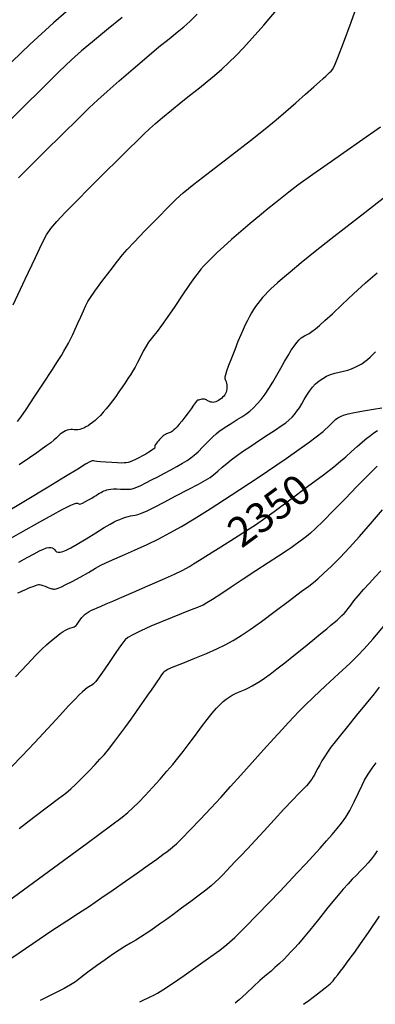
# Model space of a CAD drawing. Extents: x 362011 to 365211, y 1019225 to 1022225.
# Drawn here: x 363649 to 363769, y 1019514 to 1019846 of the extents above; entities that cross this region are included whole.
import ezdxf
from ezdxf.enums import TextEntityAlignment as Align

# ---------------------------------------------------------------- set-up
doc = ezdxf.new("R2010")
doc.units = 0
doc.header["$MEASUREMENT"] = 0
for name, color, linetype in [('CTEXT', 7, 'CONTINUOUS'), ('INDEX', 1, 'CONTINUOUS'), ('INTER', 33, 'CONTINUOUS')]:
    doc.layers.add(name, color=color, linetype=linetype)
doc.styles.add('SIMPLEX', font='SIMPLEX', dxfattribs={"oblique": 20})

msp = doc.modelspace()

# ---------------------------------------------------------------- linework, layer by layer
at = {"layer": 'INDEX', "flags": 128}
for points in [[(363667.6, 1019850.8), (363660.86, 1019844.89), (363652.92, 1019837.61), (363652.92, 1019837.61), (363643.9, 1019829)], [(363771.09, 1019809.82), (363763.98, 1019804.85), (363755.7, 1019799.05), (363748.28, 1019793.81), (363748.28, 1019793.81), (363743.27, 1019790.21), (363740.16, 1019787.89), (363737.9, 1019786.11), (363737.9, 1019786.11), (363735.64, 1019784.28), (363733.13, 1019782.24), (363730.32, 1019779.93), (363730.32, 1019779.93), (363727.19, 1019777.33), (363723.96, 1019774.61), (363720.91, 1019771.98), (363720.91, 1019771.98), (363718.26, 1019769.61), (363716.03, 1019767.55), (363714.21, 1019765.79), (363714.21, 1019765.79), (363712.76, 1019764.32), (363711.58, 1019763.08), (363710.58, 1019761.95), (363710.58, 1019761.95), (363709.61, 1019760.79), (363708.43, 1019759.22), (363706.74, 1019756.82), (363706.74, 1019756.82), (363704.38, 1019753.36), (363701.71, 1019749.41), (363699.21, 1019745.75), (363699.21, 1019745.75), (363697.24, 1019742.97), (363695.77, 1019740.99), (363694.65, 1019739.58), (363694.65, 1019739.58), (363693.73, 1019738.47), (363692.91, 1019737.4), (363692.06, 1019736.09), (363692.06, 1019736.09), (363691.12, 1019734.37), (363690.15, 1019732.44), (363689.21, 1019730.58), (363689.21, 1019730.58), (363688.37, 1019729.02), (363687.59, 1019727.69), (363686.8, 1019726.43), (363686.8, 1019726.43), (363685.94, 1019725.11), (363685.01, 1019723.72), (363684.01, 1019722.24), (363684.01, 1019722.24), (363682.93, 1019720.7), (363681.82, 1019719.14), (363680.71, 1019717.63), (363680.71, 1019717.63), (363679.63, 1019716.23), (363678.59, 1019714.95), (363677.6, 1019713.79), (363677.6, 1019713.79), (363676.65, 1019712.75), (363675.74, 1019711.83), (363674.87, 1019711.02), (363674.87, 1019711.02), (363674.04, 1019710.33), (363673.25, 1019709.74), (363672.49, 1019709.25), (363672.49, 1019709.25), (363671.75, 1019708.83), (363671.03, 1019708.49), (363670.34, 1019708.22), (363670.34, 1019708.22), (363669.68, 1019708.03), (363669.03, 1019707.91), (363668.41, 1019707.87), (363668.41, 1019707.87), (363667.82, 1019707.89), (363667.23, 1019707.94), (363666.66, 1019707.96), (363666.08, 1019707.9), (363665.5, 1019707.76), (363664.91, 1019707.54), (363664.91, 1019707.54), (363664.32, 1019707.24), (363663.73, 1019706.86), (363663.14, 1019706.39), (363663.14, 1019706.39), (363662.53, 1019705.84), (363661.84, 1019705.19), (363660.99, 1019704.44), (363660.99, 1019704.44), (363659.92, 1019703.55), (363658.61, 1019702.55), (363657.07, 1019701.42), (363657.07, 1019701.42), (363655.23, 1019700.11), (363652.78, 1019698.42), (363649.33, 1019696.08)], [(363648.08, 1019624.68), (363651.96, 1019628.88), (363651.96, 1019628.88), (363654.81, 1019631.87), (363656.85, 1019633.92), (363658.52, 1019635.48), (363658.52, 1019635.48), (363660.16, 1019636.92), (363661.73, 1019638.22), (363663.06, 1019639.28), (363663.06, 1019639.28), (363664.06, 1019640), (363664.85, 1019640.46), (363665.59, 1019640.79), (363666.39, 1019641.08), (363667.17, 1019641.33), (363667.8, 1019641.55), (363667.8, 1019641.55), (363668.2, 1019641.74), (363668.48, 1019642), (363668.79, 1019642.43), (363668.79, 1019642.43), (363669.24, 1019643.1), (363669.8, 1019643.9), (363670.4, 1019644.68), (363670.4, 1019644.68), (363670.98, 1019645.3), (363671.57, 1019645.8), (363672.2, 1019646.24), (363672.2, 1019646.24), (363672.92, 1019646.68), (363673.72, 1019647.11), (363674.62, 1019647.54), (363674.62, 1019647.54), (363675.63, 1019647.98), (363676.9, 1019648.52), (363678.58, 1019649.23), (363678.58, 1019649.23), (363680.85, 1019650.19), (363683.87, 1019651.5), (363687.81, 1019653.21), (363687.81, 1019653.21), (363692.64, 1019655.32), (363697.58, 1019657.5), (363701.66, 1019659.33), (363701.66, 1019659.33), (363704.22, 1019660.52), (363705.67, 1019661.27), (363706.73, 1019661.91), (363706.73, 1019661.91), (363708.06, 1019662.74), (363710.06, 1019663.99), (363713.08, 1019665.88), (363713.08, 1019665.88), (363717.26, 1019668.49), (363721.87, 1019671.37), (363725.95, 1019673.95), (363725.95, 1019673.95), (363728.91, 1019675.88), (363731.6, 1019677.75), (363735.21, 1019680.39), (363735.21, 1019680.39), (363740.51, 1019684.3), (363746.52, 1019688.76), (363751.83, 1019692.74), (363751.83, 1019692.74), (363755.4, 1019695.47), (363757.66, 1019697.29), (363759.42, 1019698.82), (363759.42, 1019698.82), (363761.31, 1019700.53), (363763.27, 1019702.3), (363765.06, 1019703.87), (363765.06, 1019703.87), (363766.51, 1019705.07), (363767.72, 1019706), (363768.88, 1019706.82), (363768.88, 1019706.82), (363770.11, 1019707.65)], [(363770.61, 1019621.22), (363768.94, 1019619.02), (363768.94, 1019619.02), (363766.24, 1019615.68), (363763.02, 1019611.76), (363759.94, 1019608.03), (363759.94, 1019608.03), (363757.56, 1019605.08), (363755.78, 1019602.82), (363754.4, 1019600.97), (363754.4, 1019600.97), (363753.21, 1019599.31), (363752.18, 1019597.78), (363751.31, 1019596.38), (363751.31, 1019596.38), (363750.59, 1019595.12), (363749.99, 1019593.97), (363749.45, 1019592.92), (363749.45, 1019592.92), (363748.92, 1019591.96), (363748.41, 1019591.08), (363747.91, 1019590.28), (363747.91, 1019590.28), (363747.41, 1019589.54), (363746.83, 1019588.8), (363746.09, 1019587.97), (363746.09, 1019587.97), (363745.08, 1019586.94), (363743.61, 1019585.46), (363741.47, 1019583.23), (363741.47, 1019583.23), (363738.55, 1019580.13), (363735.2, 1019576.5), (363731.84, 1019572.86), (363731.84, 1019572.86), (363728.83, 1019569.62), (363726.23, 1019566.83), (363724.01, 1019564.47), (363724.01, 1019564.47), (363722.15, 1019562.49), (363720.56, 1019560.82), (363719.17, 1019559.37), (363719.17, 1019559.37), (363717.9, 1019558.06), (363716.67, 1019556.83), (363715.4, 1019555.62), (363715.4, 1019555.62), (363713.98, 1019554.36), (363712.25, 1019552.92), (363710.01, 1019551.17), (363710.01, 1019551.17), (363707.16, 1019549.04), (363704.03, 1019546.76), (363701.07, 1019544.61), (363701.07, 1019544.61), (363698.6, 1019542.82), (363696.57, 1019541.37), (363694.85, 1019540.14), (363694.85, 1019540.14), (363693.29, 1019539.05), (363691.78, 1019538.04), (363690.24, 1019537.06), (363690.24, 1019537.06), (363688.59, 1019536.08), (363686.82, 1019535.05), (363684.95, 1019533.93), (363684.95, 1019533.93), (363682.97, 1019532.68), (363680.79, 1019531.22), (363678.27, 1019529.45), (363678.27, 1019529.45), (363675.37, 1019527.35), (363672.47, 1019525.21), (363670, 1019523.37), (363670, 1019523.37), (363668.22, 1019522.06), (363666.62, 1019521.01), (363664.48, 1019519.81), (363664.48, 1019519.81), (363661.32, 1019518.2), (363657.67, 1019516.37), (363656.36, 1019515.71)]]:
    msp.add_lwpolyline(points, dxfattribs=at)
at = {"layer": 'INTER', "flags": 128}
for points in [[(363648.73, 1019710.72), (363649.81, 1019712.15), (363651.61, 1019714.77), (363651.61, 1019714.77), (363654.34, 1019718.84), (363657.45, 1019723.57), (363660.26, 1019727.86), (363660.26, 1019727.86), (363662.23, 1019730.9), (363663.51, 1019732.91), (363664.39, 1019734.36), (363664.39, 1019734.36), (363665.15, 1019735.67), (363665.87, 1019737), (363666.59, 1019738.43), (363667.34, 1019740.02), (363668.16, 1019741.81), (363669.06, 1019743.78), (363669.06, 1019743.78), (363670.03, 1019745.9), (363670.98, 1019747.96), (363671.8, 1019749.72), (363671.8, 1019749.72), (363672.46, 1019751.06), (363673.3, 1019752.48), (363674.79, 1019754.6), (363674.79, 1019754.6), (363677.18, 1019757.79), (363679.95, 1019761.42), (363682.41, 1019764.61), (363682.41, 1019764.61), (363684.13, 1019766.79), (363685.71, 1019768.62), (363688.05, 1019771.1), (363688.05, 1019771.1), (363691.7, 1019774.86), (363695.91, 1019779.16), (363699.62, 1019782.94), (363699.62, 1019782.94), (363702.17, 1019785.5), (363704.56, 1019787.64), (363708.18, 1019790.55), (363708.18, 1019790.55), (363713.96, 1019795.03), (363720.84, 1019800.33), (363727.31, 1019805.34), (363727.31, 1019805.34), (363732.21, 1019809.2), (363735.91, 1019812.23), (363739.18, 1019815.02), (363739.18, 1019815.02), (363742.56, 1019818), (363745.84, 1019820.92), (363748.59, 1019823.39), (363748.59, 1019823.39), (363750.51, 1019825.1), (363751.75, 1019826.21), (363752.61, 1019826.97), (363752.61, 1019826.97), (363753.33, 1019827.62), (363753.94, 1019828.19), (363754.46, 1019828.67), (363754.46, 1019828.67), (363754.93, 1019829.22), (363755.59, 1019830.48), (363756.76, 1019833.27), (363756.76, 1019833.27), (363758.64, 1019838.2), (363761.19, 1019845.15), (363764.28, 1019853.81)], [(363647.29, 1019749.94), (363651.35, 1019758.65), (363654.76, 1019765.93), (363654.76, 1019765.93), (363657, 1019770.67), (363658.52, 1019773.53), (363660, 1019775.67), (363660, 1019775.67), (363662.02, 1019778.05), (363664.82, 1019781.03), (363668.52, 1019784.81), (363668.52, 1019784.81), (363673.13, 1019789.45), (363678.08, 1019794.39), (363682.63, 1019798.92), (363682.63, 1019798.92), (363686.25, 1019802.49), (363689.04, 1019805.23), (363691.26, 1019807.38), (363691.26, 1019807.38), (363693.21, 1019809.23), (363695.2, 1019811.03), (363697.58, 1019813.07), (363697.58, 1019813.07), (363700.59, 1019815.53), (363703.93, 1019818.19), (363707.2, 1019820.77), (363707.2, 1019820.77), (363710.11, 1019823.06), (363712.7, 1019825.14), (363715.14, 1019827.17), (363715.14, 1019827.17), (363717.56, 1019829.3), (363719.98, 1019831.55), (363722.41, 1019833.92), (363722.41, 1019833.92), (363724.92, 1019836.5), (363727.88, 1019839.73), (363731.71, 1019844.12), (363731.71, 1019844.12), (363736.61, 1019849.9)], [(363684, 1019846.75), (363678.73, 1019842.44), (363674, 1019838.55), (363674, 1019838.55), (363670.34, 1019835.48), (363666.97, 1019832.48), (363662.8, 1019828.51), (363662.8, 1019828.51), (363657.11, 1019822.91), (363650.68, 1019816.52), (363644.69, 1019810.57)], [(363649.06, 1019792.75), (363652.71, 1019796.41), (363652.71, 1019796.41), (363657.97, 1019801.62), (363663.87, 1019807.43), (363669.14, 1019812.6), (363669.14, 1019812.6), (363672.91, 1019816.27), (363675.82, 1019819.02), (363678.93, 1019821.83), (363678.93, 1019821.83), (363683, 1019825.4), (363687.67, 1019829.43), (363692.33, 1019833.38), (363692.33, 1019833.38), (363696.42, 1019836.78), (363699.85, 1019839.57), (363702.6, 1019841.8), (363702.6, 1019841.8), (363704.76, 1019843.58), (363706.81, 1019845.4), (363709.34, 1019847.84)], [(363642.67, 1019669.25), (363649.85, 1019673.32), (363656.23, 1019676.9), (363656.23, 1019676.9), (363660.69, 1019679.37), (363663.51, 1019680.9), (363665.35, 1019681.84), (363665.35, 1019681.84), (363666.74, 1019682.5), (363667.81, 1019682.94), (363668.54, 1019683.16), (363668.54, 1019683.16), (363668.97, 1019683.17), (363669.2, 1019683.06), (363669.37, 1019682.92), (363669.37, 1019682.92), (363669.62, 1019682.86), (363670.02, 1019682.94), (363670.67, 1019683.21), (363670.67, 1019683.21), (363671.61, 1019683.7), (363672.7, 1019684.3), (363673.73, 1019684.91), (363673.73, 1019684.91), (363674.56, 1019685.4), (363675.22, 1019685.81), (363675.8, 1019686.17), (363675.8, 1019686.17), (363676.36, 1019686.5), (363676.91, 1019686.81), (363677.41, 1019687.08), (363677.41, 1019687.08), (363677.88, 1019687.31), (363678.34, 1019687.5), (363678.84, 1019687.66), (363678.84, 1019687.66), (363679.42, 1019687.81), (363680.15, 1019687.91), (363681.07, 1019687.97), (363681.07, 1019687.97), (363682.22, 1019687.98), (363683.46, 1019687.95), (363684.6, 1019687.92), (363684.6, 1019687.92), (363685.52, 1019687.91), (363686.24, 1019687.92), (363686.83, 1019687.95), (363686.83, 1019687.95), (363687.38, 1019688.02), (363688.03, 1019688.2), (363688.96, 1019688.56), (363688.96, 1019688.56), (363690.29, 1019689.18), (363691.97, 1019690.01), (363693.91, 1019691), (363696.04, 1019692.1), (363698.25, 1019693.26), (363700.42, 1019694.43), (363700.42, 1019694.43), (363702.47, 1019695.56), (363704.31, 1019696.63), (363705.87, 1019697.58), (363705.87, 1019697.58), (363707.12, 1019698.42), (363708.28, 1019699.32), (363709.6, 1019700.51), (363709.6, 1019700.51), (363711.25, 1019702.13), (363713, 1019703.9), (363714.54, 1019705.46), (363714.54, 1019705.46), (363715.66, 1019706.55), (363716.6, 1019707.36), (363717.71, 1019708.15), (363717.71, 1019708.15), (363719.25, 1019709.16), (363721.04, 1019710.28), (363722.81, 1019711.36), (363722.81, 1019711.36), (363724.36, 1019712.3), (363725.73, 1019713.18), (363727, 1019714.12), (363727, 1019714.12), (363728.28, 1019715.25), (363729.56, 1019716.58), (363730.86, 1019718.12), (363730.86, 1019718.12), (363732.18, 1019719.86), (363733.5, 1019721.81), (363734.84, 1019723.95), (363734.84, 1019723.95), (363736.19, 1019726.28), (363737.51, 1019728.65), (363738.77, 1019730.9), (363738.77, 1019730.9), (363739.93, 1019732.91), (363741.01, 1019734.65), (363741.98, 1019736.1), (363741.98, 1019736.1), (363742.85, 1019737.29), (363743.63, 1019738.2), (363744.3, 1019738.83), (363744.3, 1019738.83), (363744.9, 1019739.22), (363745.49, 1019739.49), (363746.16, 1019739.81), (363746.16, 1019739.81), (363746.99, 1019740.3), (363747.99, 1019741), (363749.16, 1019741.9), (363749.16, 1019741.9), (363750.55, 1019743.05), (363752.37, 1019744.64), (363754.86, 1019746.93), (363754.86, 1019746.93), (363758.16, 1019750.05), (363762.03, 1019753.68), (363766.09, 1019757.37), (363766.09, 1019757.37), (363770.01, 1019760.77)], [(363649.17, 1019663.36), (363651.97, 1019664.84), (363654.3, 1019666.1), (363656.15, 1019667.08), (363656.15, 1019667.08), (363657.53, 1019667.73), (363658.55, 1019668.11), (363659.33, 1019668.28), (363659.33, 1019668.28), (363659.97, 1019668.3), (363660.5, 1019668.18), (363660.9, 1019667.92), (363660.9, 1019667.92), (363661.21, 1019667.54), (363661.49, 1019667.13), (363661.86, 1019666.8), (363661.86, 1019666.8), (363662.39, 1019666.64), (363663.11, 1019666.67), (363664, 1019666.89), (363664, 1019666.89), (363665.11, 1019667.32), (363666.66, 1019668.1), (363668.87, 1019669.37), (363668.87, 1019669.37), (363671.86, 1019671.19), (363675.11, 1019673.2), (363677.97, 1019674.96), (363679.96, 1019676.14), (363681.27, 1019676.84), (363682.26, 1019677.3), (363682.26, 1019677.3), (363683.23, 1019677.71), (363684.22, 1019678.09), (363685.16, 1019678.43), (363685.16, 1019678.43), (363686.04, 1019678.69), (363686.85, 1019678.88), (363687.61, 1019679.03), (363687.61, 1019679.03), (363688.37, 1019679.15), (363689.29, 1019679.37), (363690.57, 1019679.83), (363690.57, 1019679.83), (363692.39, 1019680.65), (363694.88, 1019681.88), (363698.14, 1019683.54), (363698.14, 1019683.54), (363702.14, 1019685.6), (363706.27, 1019687.74), (363709.78, 1019689.59), (363709.78, 1019689.59), (363712.12, 1019690.9), (363713.64, 1019691.87), (363714.86, 1019692.81), (363714.86, 1019692.81), (363716.22, 1019693.97), (363717.73, 1019695.28), (363719.27, 1019696.59), (363719.27, 1019696.59), (363720.79, 1019697.79), (363722.49, 1019699.04), (363724.62, 1019700.53), (363724.62, 1019700.53), (363727.33, 1019702.38), (363730.32, 1019704.4), (363733.2, 1019706.31), (363733.2, 1019706.31), (363735.64, 1019707.89), (363737.61, 1019709.17), (363739.16, 1019710.24), (363739.16, 1019710.24), (363740.35, 1019711.19), (363741.29, 1019712.1), (363742.11, 1019713.06), (363742.11, 1019713.06), (363742.91, 1019714.12), (363743.73, 1019715.32), (363744.55, 1019716.64), (363744.55, 1019716.64), (363745.38, 1019718.07), (363746.25, 1019719.53), (363747.17, 1019720.94), (363747.17, 1019720.94), (363748.16, 1019722.22), (363749.23, 1019723.36), (363750.38, 1019724.36), (363750.38, 1019724.36), (363751.6, 1019725.2), (363752.9, 1019725.91), (363754.28, 1019726.47), (363754.28, 1019726.47), (363755.72, 1019726.9), (363757.2, 1019727.25), (363758.65, 1019727.59), (363758.65, 1019727.59), (363760.03, 1019727.98), (363761.34, 1019728.44), (363762.57, 1019728.95), (363762.57, 1019728.95), (363763.73, 1019729.52), (363764.81, 1019730.15), (363765.82, 1019730.84), (363765.82, 1019730.84), (363766.76, 1019731.59), (363767.65, 1019732.39), (363768.51, 1019733.24), (363768.51, 1019733.24), (363769.37, 1019734.14)], [(363648.81, 1019652.94), (363649.77, 1019653.36), (363650.68, 1019653.77), (363650.68, 1019653.77), (363651.54, 1019654.16), (363652.37, 1019654.52), (363653.19, 1019654.86), (363653.19, 1019654.86), (363654, 1019655.16), (363654.74, 1019655.43), (363655.35, 1019655.63), (363655.35, 1019655.63), (363655.79, 1019655.76), (363656.17, 1019655.79), (363656.64, 1019655.7), (363656.64, 1019655.7), (363657.29, 1019655.48), (363658.02, 1019655.2), (363658.7, 1019654.92), (363658.7, 1019654.92), (363659.23, 1019654.7), (363659.63, 1019654.54), (363659.97, 1019654.43), (363659.97, 1019654.43), (363660.3, 1019654.34), (363660.62, 1019654.28), (363660.94, 1019654.25), (363660.94, 1019654.25), (363661.28, 1019654.26), (363661.74, 1019654.35), (363662.45, 1019654.59), (363662.45, 1019654.59), (363663.52, 1019655.04), (363665.06, 1019655.78), (363667.16, 1019656.86), (363669.8, 1019658.32), (363672.6, 1019659.89), (363675.04, 1019661.28), (363675.04, 1019661.28), (363676.84, 1019662.28), (363678.51, 1019663.12), (363680.77, 1019664.13), (363680.77, 1019664.13), (363684.13, 1019665.56), (363688.21, 1019667.31), (363692.44, 1019669.21), (363692.44, 1019669.21), (363696.36, 1019671.15), (363700.11, 1019673.16), (363703.98, 1019675.37), (363703.98, 1019675.37), (363708.31, 1019677.94), (363713.69, 1019681.28), (363720.79, 1019685.85), (363720.79, 1019685.85), (363729.83, 1019691.83), (363739.24, 1019698.23), (363747.05, 1019703.72), (363747.05, 1019703.72), (363751.77, 1019707.35), (363754.06, 1019709.43), (363755.1, 1019710.58), (363755.1, 1019710.58), (363755.9, 1019711.36), (363756.71, 1019711.94), (363757.59, 1019712.4), (363757.59, 1019712.4), (363758.65, 1019712.82), (363760.15, 1019713.25), (363762.36, 1019713.73), (363762.36, 1019713.73), (363765.41, 1019714.27), (363768.73, 1019714.82), (363771.55, 1019715.27)], [(363649.29, 1019573.67), (363654.2, 1019577.41), (363658.84, 1019580.91), (363662.59, 1019583.72), (363662.59, 1019583.72), (363665.03, 1019585.59), (363666.68, 1019586.96), (363668.28, 1019588.46), (363668.28, 1019588.46), (363670.38, 1019590.55), (363672.73, 1019592.95), (363674.88, 1019595.18), (363674.88, 1019595.18), (363676.52, 1019596.93), (363677.89, 1019598.49), (363679.35, 1019600.28), (363679.35, 1019600.28), (363681.18, 1019602.63), (363683.23, 1019605.32), (363685.26, 1019608.03), (363685.26, 1019608.03), (363687.06, 1019610.49), (363688.66, 1019612.72), (363690.1, 1019614.79), (363690.1, 1019614.79), (363691.45, 1019616.73), (363692.71, 1019618.55), (363693.85, 1019620.21), (363693.85, 1019620.21), (363694.87, 1019621.69), (363695.77, 1019622.99), (363696.55, 1019624.11), (363696.55, 1019624.11), (363697.2, 1019625.04), (363697.74, 1019625.79), (363698.15, 1019626.36), (363698.15, 1019626.36), (363698.53, 1019626.78), (363699.36, 1019627.28), (363701.22, 1019628.08), (363701.22, 1019628.08), (363704.45, 1019629.36), (363708.47, 1019630.95), (363712.48, 1019632.6), (363712.48, 1019632.6), (363715.87, 1019634.1), (363718.74, 1019635.53), (363721.38, 1019636.98), (363721.38, 1019636.98), (363724.07, 1019638.61), (363727.15, 1019640.64), (363730.96, 1019643.34), (363730.96, 1019643.34), (363735.63, 1019646.8), (363740.43, 1019650.41), (363744.4, 1019653.42), (363744.4, 1019653.42), (363746.9, 1019655.29), (363748.46, 1019656.49), (363749.92, 1019657.72), (363749.92, 1019657.72), (363751.94, 1019659.56), (363754.52, 1019662), (363757.45, 1019664.93), (363760.61, 1019668.26), (363764.02, 1019672.01), (363767.73, 1019676.24), (363767.73, 1019676.24), (363771.71, 1019680.89)], [(363644.02, 1019548.04), (363659.12, 1019559.11), (363672.17, 1019568.69), (363672.17, 1019568.69), (363680.1, 1019574.53), (363683.98, 1019577.44), (363685.91, 1019579.01), (363685.91, 1019579.01), (363687.64, 1019580.58), (363689.57, 1019582.47), (363691.77, 1019584.77), (363691.77, 1019584.77), (363694.23, 1019587.46), (363696.76, 1019590.3), (363699.09, 1019592.97), (363699.09, 1019592.97), (363701.05, 1019595.24), (363702.79, 1019597.35), (363704.57, 1019599.61), (363704.57, 1019599.61), (363706.56, 1019602.25), (363708.67, 1019605.1), (363710.74, 1019607.87), (363710.74, 1019607.87), (363712.64, 1019610.33), (363714.32, 1019612.42), (363715.78, 1019614.11), (363715.78, 1019614.11), (363717, 1019615.41), (363718.08, 1019616.4), (363719.08, 1019617.21), (363719.08, 1019617.21), (363720.09, 1019617.91), (363721.11, 1019618.54), (363722.16, 1019619.08), (363722.16, 1019619.08), (363723.22, 1019619.55), (363724.31, 1019620), (363725.45, 1019620.48), (363725.45, 1019620.48), (363726.63, 1019621.03), (363727.86, 1019621.68), (363729.14, 1019622.41), (363729.14, 1019622.41), (363730.49, 1019623.25), (363732.03, 1019624.29), (363733.9, 1019625.63), (363733.9, 1019625.63), (363736.2, 1019627.36), (363738.89, 1019629.46), (363741.91, 1019631.86), (363741.91, 1019631.86), (363745.15, 1019634.47), (363748.28, 1019637.04), (363750.97, 1019639.25), (363750.97, 1019639.25), (363752.96, 1019640.88), (363754.39, 1019642.06), (363755.49, 1019642.99), (363755.49, 1019642.99), (363756.45, 1019643.82), (363757.32, 1019644.61), (363758.1, 1019645.33), (363758.1, 1019645.33), (363758.79, 1019646.03), (363759.47, 1019646.77), (363760.19, 1019647.67), (363760.19, 1019647.67), (363761.05, 1019648.83), (363762.14, 1019650.27), (363763.56, 1019652.02), (363763.56, 1019652.02), (363765.34, 1019654.06), (363767.34, 1019656.25), (363769.33, 1019658.39), (363769.33, 1019658.39), (363771.19, 1019660.41)], [(363646.85, 1019530.07), (363653.88, 1019534.88), (363660.32, 1019539.25), (363665.33, 1019542.57), (363669.29, 1019545.14), (363672.95, 1019547.53), (363672.95, 1019547.53), (363676.86, 1019550.16), (363680.98, 1019553), (363685.14, 1019555.91), (363685.14, 1019555.91), (363689.13, 1019558.72), (363692.72, 1019561.27), (363695.64, 1019563.36), (363695.64, 1019563.36), (363697.75, 1019564.87), (363699.19, 1019565.92), (363700.22, 1019566.7), (363700.22, 1019566.7), (363701.12, 1019567.42), (363702.27, 1019568.47), (363704.11, 1019570.29), (363704.11, 1019570.29), (363706.91, 1019573.15), (363710.34, 1019576.71), (363713.9, 1019580.49), (363713.9, 1019580.49), (363717.25, 1019584.13), (363720.52, 1019587.77), (363723.99, 1019591.64), (363723.99, 1019591.64), (363727.81, 1019595.88), (363731.68, 1019600.15), (363735.16, 1019603.97), (363735.16, 1019603.97), (363737.92, 1019606.99), (363740.08, 1019609.34), (363741.86, 1019611.25), (363741.86, 1019611.25), (363743.52, 1019613.01), (363745.54, 1019615.04), (363748.45, 1019617.83), (363748.45, 1019617.83), (363752.51, 1019621.63), (363756.97, 1019625.77), (363760.84, 1019629.36), (363760.84, 1019629.36), (363763.47, 1019631.85), (363765.64, 1019634.11), (363768.48, 1019637.37), (363768.48, 1019637.37), (363772.78, 1019642.43)], [(363689.96, 1019515.23), (363691.34, 1019515.95), (363691.34, 1019515.95), (363692.57, 1019516.55), (363693.64, 1019517.05), (363694.69, 1019517.55), (363694.69, 1019517.55), (363695.92, 1019518.19), (363697.75, 1019519.3), (363700.66, 1019521.23), (363700.66, 1019521.23), (363704.89, 1019524.15), (363709.64, 1019527.49), (363713.89, 1019530.5), (363713.89, 1019530.5), (363716.92, 1019532.68), (363719.31, 1019534.56), (363721.95, 1019536.95), (363721.95, 1019536.95), (363725.47, 1019540.41), (363729.55, 1019544.55), (363733.59, 1019548.71), (363733.59, 1019548.71), (363737.12, 1019552.41), (363740.21, 1019555.69), (363743.04, 1019558.71), (363743.04, 1019558.71), (363745.76, 1019561.63), (363748.35, 1019564.42), (363750.75, 1019567.05), (363750.75, 1019567.05), (363752.92, 1019569.47), (363754.85, 1019571.67), (363756.53, 1019573.66), (363756.53, 1019573.66), (363757.99, 1019575.48), (363759.35, 1019577.4), (363760.74, 1019579.72), (363760.74, 1019579.72), (363762.25, 1019582.61), (363763.71, 1019585.62), (363764.91, 1019588.18), (363764.91, 1019588.18), (363765.72, 1019589.89), (363766.38, 1019591.09), (363767.17, 1019592.31), (363767.17, 1019592.31), (363768.32, 1019593.92), (363769.66, 1019595.72)], [(363770.02, 1019566.11), (363769.07, 1019564.76), (363769.07, 1019564.76), (363768.03, 1019563.43), (363766.9, 1019562.08), (363765.67, 1019560.72), (363765.67, 1019560.72), (363764.35, 1019559.34), (363762.97, 1019557.95), (363761.58, 1019556.54), (363761.58, 1019556.54), (363760.16, 1019555.06), (363758.48, 1019553.18), (363756.27, 1019550.56), (363756.27, 1019550.56), (363753.37, 1019546.99), (363750.19, 1019543.04), (363747.28, 1019539.44), (363747.28, 1019539.44), (363745.05, 1019536.76), (363743.4, 1019534.84), (363742.1, 1019533.39), (363742.1, 1019533.39), (363740.92, 1019532.11), (363739.74, 1019530.87), (363738.46, 1019529.58), (363738.46, 1019529.58), (363737, 1019528.17), (363735.51, 1019526.78), (363734.18, 1019525.59), (363734.18, 1019525.59), (363733.1, 1019524.68), (363731.99, 1019523.75), (363730.46, 1019522.42), (363730.46, 1019522.42), (363728.27, 1019520.43), (363725.76, 1019518.12), (363723.42, 1019515.95), (363723.42, 1019515.95), (363722.13, 1019514.77)], [(363745.11, 1019514.44), (363746.9, 1019515.76), (363749.9, 1019517.99), (363752.45, 1019519.96), (363752.45, 1019519.96), (363754.11, 1019521.37), (363755.11, 1019522.38), (363755.85, 1019523.3), (363755.85, 1019523.3), (363756.66, 1019524.35), (363757.59, 1019525.55), (363758.59, 1019526.86), (363758.59, 1019526.86), (363759.67, 1019528.27), (363760.91, 1019529.93), (363762.43, 1019532.03), (363762.43, 1019532.03), (363764.36, 1019534.79), (363767.01, 1019538.65), (363770.7, 1019544.09)]]:
    msp.add_lwpolyline(points, dxfattribs=at)
at = {"layer": 'INTER', "linetype": 'CONTINUOUS', "flags": 128}
for points in [[(363772.51, 1019786.27), (363765.77, 1019780.91), (363759.83, 1019776.33), (363754.34, 1019772.11), (363754.34, 1019772.11), (363749.1, 1019767.95), (363744.4, 1019764.11), (363740.63, 1019760.98), (363740.63, 1019760.98), (363738.06, 1019758.83), (363736.39, 1019757.41), (363735.2, 1019756.36), (363735.2, 1019756.36), (363734.15, 1019755.37), (363733.14, 1019754.38), (363732.2, 1019753.38), (363732.2, 1019753.38), (363731.31, 1019752.39), (363730.48, 1019751.39), (363729.71, 1019750.4), (363729.71, 1019750.4), (363728.99, 1019749.39), (363728.3, 1019748.35), (363727.62, 1019747.23), (363726.93, 1019746.01), (363726.23, 1019744.68), (363725.52, 1019743.23), (363725.52, 1019743.23), (363724.78, 1019741.66), (363723.97, 1019739.81), (363723.03, 1019737.56), (363723.03, 1019737.56), (363721.94, 1019734.84), (363720.83, 1019732), (363719.87, 1019729.48), (363719.87, 1019729.48), (363719.19, 1019727.64), (363718.79, 1019726.41), (363718.61, 1019725.61), (363718.61, 1019725.61), (363718.61, 1019725.11), (363718.72, 1019724.79), (363718.87, 1019724.56), (363718.87, 1019724.56), (363719, 1019724.33), (363719.11, 1019724.04), (363719.19, 1019723.61), (363719.19, 1019723.61), (363719.26, 1019723.01), (363719.3, 1019722.31), (363719.29, 1019721.63), (363719.29, 1019721.63), (363719.21, 1019721.05), (363719.06, 1019720.55), (363718.84, 1019720.1), (363718.84, 1019720.1), (363718.58, 1019719.67), (363718.25, 1019719.25), (363717.87, 1019718.83), (363717.87, 1019718.83), (363717.44, 1019718.43), (363716.97, 1019718.06), (363716.49, 1019717.74), (363716.49, 1019717.74), (363716.03, 1019717.48), (363715.57, 1019717.3), (363715.12, 1019717.18), (363715.12, 1019717.18), (363714.69, 1019717.13), (363714.27, 1019717.15), (363713.86, 1019717.24), (363713.86, 1019717.24), (363713.46, 1019717.39), (363713.08, 1019717.57), (363712.71, 1019717.76), (363712.71, 1019717.76), (363712.38, 1019717.92), (363712.06, 1019718.05), (363711.77, 1019718.15), (363711.77, 1019718.15), (363711.5, 1019718.21), (363711.22, 1019718.24), (363710.89, 1019718.21), (363710.89, 1019718.21), (363710.49, 1019718.12), (363710.09, 1019718.01), (363709.72, 1019717.91), (363709.72, 1019717.91), (363709.44, 1019717.81), (363709.15, 1019717.59), (363708.72, 1019717.08), (363708.72, 1019717.08), (363708.06, 1019716.16), (363707.21, 1019714.93), (363706.23, 1019713.55), (363706.23, 1019713.55), (363705.18, 1019712.15), (363704.16, 1019710.84), (363703.25, 1019709.73), (363703.25, 1019709.73), (363702.52, 1019708.9), (363701.94, 1019708.29), (363701.45, 1019707.83), (363701.45, 1019707.83), (363701, 1019707.46), (363700.59, 1019707.18), (363700.21, 1019706.98), (363700.21, 1019706.98), (363699.87, 1019706.86), (363699.55, 1019706.77), (363699.24, 1019706.68), (363699.24, 1019706.68), (363698.91, 1019706.54), (363698.56, 1019706.35), (363698.21, 1019706.12), (363698.21, 1019706.12), (363697.83, 1019705.83), (363697.45, 1019705.49), (363697.05, 1019705.1), (363697.05, 1019705.1), (363696.64, 1019704.67), (363696.24, 1019704.22), (363695.88, 1019703.79), (363695.57, 1019703.4), (363695.33, 1019703.06), (363695.15, 1019702.77), (363695.15, 1019702.77), (363695.03, 1019702.53), (363694.98, 1019702.34), (363694.99, 1019702.21), (363694.99, 1019702.21), (363695.05, 1019702.11), (363695.1, 1019702.02), (363695.06, 1019701.87), (363695.06, 1019701.87), (363694.87, 1019701.64), (363694.49, 1019701.31), (363693.88, 1019700.88), (363693.88, 1019700.88), (363693.03, 1019700.34), (363692, 1019699.73), (363690.84, 1019699.09), (363690.84, 1019699.09), (363689.65, 1019698.46), (363688.5, 1019697.88), (363687.48, 1019697.42), (363687.48, 1019697.42), (363686.67, 1019697.11), (363685.99, 1019696.91), (363685.37, 1019696.79), (363685.37, 1019696.79), (363684.7, 1019696.72), (363683.79, 1019696.69), (363682.45, 1019696.73), (363682.45, 1019696.73), (363680.57, 1019696.83), (363678.5, 1019696.98), (363676.7, 1019697.13), (363676.7, 1019697.13), (363675.5, 1019697.26), (363674.8, 1019697.34), (363674.35, 1019697.41), (363674.35, 1019697.41), (363673.92, 1019697.4), (363673.14, 1019697.11), (363671.64, 1019696.28), (363671.64, 1019696.28), (363669.02, 1019694.68), (363664.95, 1019692.14), (363659.09, 1019688.55), (363659.09, 1019688.55), (363651.41, 1019683.95), (363643.28, 1019679.12)], [(363770.02, 1019695.64), (363768.12, 1019693.83), (363765.89, 1019691.61), (363763, 1019688.65), (363763, 1019688.65), (363759.28, 1019684.79), (363755.27, 1019680.67), (363751.73, 1019677.08), (363751.73, 1019677.08), (363749.18, 1019674.62), (363747.44, 1019673.07), (363746.1, 1019671.99), (363746.1, 1019671.99), (363744.84, 1019671), (363743.58, 1019670.04), (363742.31, 1019669.11), (363742.31, 1019669.11), (363740.97, 1019668.15), (363739.24, 1019666.98), (363736.74, 1019665.35), (363736.74, 1019665.35), (363733.23, 1019663.11), (363729.07, 1019660.44), (363724.75, 1019657.63), (363724.75, 1019657.63), (363720.71, 1019654.94), (363717.21, 1019652.59), (363714.46, 1019650.75), (363714.46, 1019650.75), (363712.57, 1019649.57), (363711.31, 1019648.88), (363710.36, 1019648.45), (363710.36, 1019648.45), (363709.41, 1019648.07), (363708.18, 1019647.61), (363706.41, 1019646.94), (363706.41, 1019646.94), (363703.91, 1019645.96), (363700.81, 1019644.72), (363697.32, 1019643.28), (363697.32, 1019643.28), (363693.69, 1019641.71), (363690.32, 1019640.18), (363687.65, 1019638.88), (363687.65, 1019638.88), (363685.97, 1019637.91), (363685.02, 1019637.17), (363684.41, 1019636.46), (363684.41, 1019636.46), (363683.77, 1019635.61), (363682.9, 1019634.37), (363681.62, 1019632.51), (363681.62, 1019632.51), (363679.87, 1019629.92), (363677.95, 1019627.09), (363676.26, 1019624.67), (363676.26, 1019624.67), (363675.09, 1019623.14), (363674.34, 1019622.32), (363673.81, 1019621.91), (363673.81, 1019621.91), (363673.32, 1019621.63), (363672.8, 1019621.34), (363672.21, 1019620.98), (363672.21, 1019620.98), (363671.5, 1019620.46), (363670.61, 1019619.7), (363669.48, 1019618.62), (363669.48, 1019618.62), (363668.01, 1019617.12), (363665.93, 1019614.91), (363662.94, 1019611.7), (363662.94, 1019611.7), (363658.93, 1019607.35), (363654.45, 1019602.52), (363650.21, 1019598.03), (363650.21, 1019598.03), (363646.78, 1019594.53)]]:
    msp.add_lwpolyline(points, dxfattribs=at)

# ---------------------------------------------------------------- texts
at = {"layer": 'CTEXT', "style": 'SIMPLEX', "oblique": 20}
msp.add_text('2350', height=10, rotation=36.1443, dxfattribs=at).set_placement((363734.28, 1019679.71), align=Align.MIDDLE)

doc.saveas('drawing.dxf')
